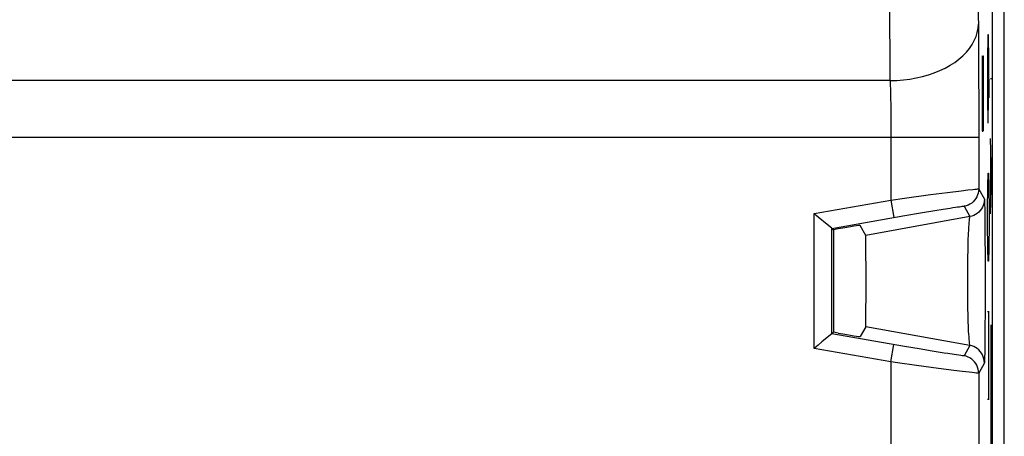
# Model space of a CAD drawing. Units: millimetres. Extents: x -6.1 to 16.3, y -19.8 to 29.2.
# Drawn here: x 5.1 to 16.3, y 4.2 to 9 of the extents above; entities that cross this region are included whole.
import ezdxf

# ---------------------------------------------------------------- set-up
doc = ezdxf.new("R2010")
doc.units = ezdxf.units.MM
doc.header["$LTSCALE"] = 16.335
doc.layers.get('0').update_dxf_attribs({"linetype": 'CONTINUOUS'})
for name, color, linetype in [('ASSI', 7, 'CONTINUOUS'), ('CURVE', 7, 'CONTINUOUS'), ('DRAFT', 7, 'CONTINUOUS'), ('RACCORDO', 7, 'CONTINUOUS'), ('SCRITTE', 7, 'CONTINUOUS')]:
    doc.layers.add(name, color=color, linetype=linetype)

msp = doc.modelspace()

# ---------------------------------------------------------------- linework, layer by layer
at = {"color": 7, "linetype": 'CONTINUOUS'}
msp.add_line((16.269, -13.407), (16.269, 22.888), dxfattribs=at)
at = {"layer": 'ASSI', "color": 7, "linetype": 'CONTINUOUS'}
for p, q in [((16.134, -12.137), (16.134, 21.619)), ((14.293, 6.603), (14.216, 6.668)), ((14.308, 6.59), (14.293, 6.603)), ((14.694, 6.51), (14.633, 6.623)), ((14.309, 6.589), (14.308, 6.59)), ((14.309, 6.589), (14.328, 6.573)), ((14.383, 6.583), (14.328, 6.573)), ((14.328, 6.573), (14.328, 5.408)), ((14.696, 6.424), (14.695, 6.47)), ((14.697, 6.327), (14.696, 6.424)), ((14.698, 6.111), (14.697, 6.327)), ((14.698, 5.823), (14.698, 6.111)), ((14.697, 5.653), (14.698, 5.823)), ((14.696, 5.556), (14.697, 5.653)), ((14.293, 5.379), (14.216, 5.313)), ((14.308, 5.391), (14.293, 5.379)), ((14.309, 5.392), (14.308, 5.391)), ((14.309, 5.392), (14.328, 5.408)), ((14.383, 5.398), (14.328, 5.408)), ((14.694, 5.471), (14.633, 5.359))]:
    msp.add_line(p, q, dxfattribs=at)
at = {"layer": 'ASSI', "color": 250, "linetype": 'CONTINUOUS'}
for p, q in [((15.966, 9.993), (15.976, 8.689)), ((14.974, 8.269), (14.966, 9.351)), ((15.976, 8.689), (15.977, 8.355)), ((15.977, 8.355), (15.978, 7.993)), ((14.974, 8.269), (-4.807, 8.269)), ((14.974, 8.269), (14.976, 8.118)), ((14.976, 8.118), (14.978, 7.946)), ((14.978, 7.946), (14.978, 7.764)), ((15.978, 7.993), (15.978, 7.037)), ((14.978, 7.764), (14.978, 6.91)), ((-5.811, 7.627), (15.978, 7.627)), ((15.135, 6.933), (15.43, 6.973)), ((15.43, 6.973), (15.623, 6.998)), ((15.623, 6.998), (15.778, 7.018)), ((15.778, 7.018), (15.853, 7.027)), ((15.978, 7.037), (16.042, 6.92)), ((14.109, 6.757), (14.978, 6.91)), ((14.978, 6.91), (15.135, 6.933)), ((14.978, 6.91), (15.013, 6.714)), ((15.813, 6.841), (15.877, 6.723)), ((16.045, 6.867), (16.046, 6.808)), ((14.109, 5.224), (14.109, 6.757)), ((14.309, 6.589), (15.139, 6.736)), ((15.877, 6.723), (14.694, 6.51)), ((15.139, 6.736), (15.318, 6.766)), ((15.318, 6.766), (15.48, 6.793)), ((15.48, 6.793), (15.574, 6.808)), ((16.046, 6.808), (16.047, 6.681)), ((16.047, 6.681), (16.049, 6.516)), ((14.309, 5.392), (14.309, 6.589)), ((16.049, 6.516), (16.05, 6.253)), ((15.852, 6.25), (15.851, 6.14)), ((16.05, 6.253), (16.05, 5.965)), ((15.851, 6.14), (15.85, 6.027)), ((15.85, 6.027), (15.85, 5.913)), ((16.05, 5.965), (16.05, 5.678)), ((15.85, 5.913), (15.851, 5.801)), ((15.851, 5.801), (15.852, 5.693)), ((15.852, 5.693), (15.855, 5.592)), ((16.05, 5.678), (16.048, 5.422)), ((15.136, 5.246), (14.309, 5.392)), ((15.877, 5.259), (14.694, 5.471)), ((16.048, 5.422), (16.047, 5.264)), ((14.978, 5.071), (15.013, 5.268)), ((15.877, 5.259), (15.813, 5.141)), ((16.047, 5.264), (16.046, 5.181)), ((14.978, 5.071), (14.109, 5.224)), ((15.3, 5.218), (15.136, 5.246)), ((15.448, 5.193), (15.3, 5.218)), ((15.585, 5.171), (15.448, 5.193)), ((14.978, 5.071), (14.978, 4.014)), ((16.042, 5.062), (15.978, 4.944)), ((15.522, 4.996), (15.272, 5.03)), ((15.694, 4.974), (15.522, 4.996)), ((15.792, 4.962), (15.694, 4.974)), ((15.871, 4.953), (15.792, 4.962)), ((15.978, 4.944), (15.978, 4.141))]:
    msp.add_line(p, q, dxfattribs=at)
for points in [[(14.974, 8.269), (15.049, 8.272), (15.123, 8.277), (15.196, 8.286), (15.268, 8.299), (15.338, 8.315), (15.407, 8.334), (15.472, 8.357), (15.536, 8.383), (15.596, 8.411), (15.652, 8.443), (15.705, 8.477), (15.754, 8.513), (15.798, 8.551), (15.838, 8.592), (15.873, 8.634), (15.903, 8.678), (15.928, 8.724), (15.948, 8.77), (15.962, 8.817), (15.971, 8.864), (15.974, 8.912)], [(15.978, 7.037), (15.977, 7.014), (15.973, 6.991), (15.966, 6.969), (15.957, 6.948), (15.945, 6.928), (15.932, 6.909), (15.916, 6.892), (15.898, 6.877), (15.878, 6.864), (15.858, 6.854), (15.836, 6.846), (15.813, 6.841)], [(15.853, 7.027), (15.911, 7.033), (15.933, 7.035), (15.951, 7.037), (15.965, 7.038), (15.975, 7.038), (15.978, 7.037)], [(15.574, 6.808), (15.653, 6.821), (15.685, 6.826), (15.713, 6.83), (15.738, 6.833), (15.759, 6.836), (15.777, 6.838), (15.791, 6.84), (15.802, 6.841), (15.809, 6.841), (15.813, 6.841)], [(16.042, 6.92), (16.041, 6.896), (16.037, 6.874), (16.03, 6.851), (16.021, 6.83), (16.009, 6.81), (15.995, 6.791), (15.979, 6.774), (15.961, 6.759), (15.942, 6.746), (15.921, 6.736), (15.899, 6.728), (15.877, 6.723)], [(16.042, 6.92), (16.043, 6.915), (16.043, 6.905), (16.044, 6.889), (16.045, 6.867)], [(15.877, 6.723), (15.874, 6.719), (15.872, 6.71), (15.87, 6.697), (15.868, 6.68), (15.866, 6.658), (15.864, 6.632), (15.863, 6.602), (15.861, 6.569), (15.859, 6.531), (15.856, 6.448)], [(15.856, 6.448), (15.855, 6.402), (15.854, 6.353), (15.852, 6.25)], [(15.855, 5.592), (15.856, 5.545), (15.859, 5.459)], [(15.859, 5.459), (15.86, 5.421), (15.862, 5.386), (15.864, 5.355), (15.866, 5.327), (15.868, 5.304), (15.87, 5.285), (15.872, 5.271), (15.874, 5.263), (15.877, 5.259)], [(16.042, 5.062), (16.041, 5.085), (16.037, 5.108), (16.03, 5.13), (16.021, 5.151), (16.009, 5.171), (15.995, 5.19), (15.979, 5.207), (15.961, 5.222), (15.942, 5.235), (15.921, 5.245), (15.899, 5.253), (15.877, 5.259)], [(15.698, 5.154), (15.627, 5.165), (15.585, 5.171)], [(15.813, 5.141), (15.81, 5.14), (15.802, 5.14), (15.79, 5.141), (15.774, 5.143), (15.753, 5.146), (15.727, 5.15), (15.698, 5.154)], [(16.046, 5.181), (16.045, 5.117), (16.044, 5.094), (16.043, 5.077), (16.043, 5.066), (16.042, 5.062)], [(15.272, 5.03), (15.057, 5.06), (14.978, 5.071)], [(15.978, 4.944), (15.977, 4.967), (15.973, 4.99), (15.966, 5.012), (15.957, 5.034), (15.945, 5.054), (15.932, 5.072), (15.916, 5.089), (15.898, 5.104), (15.878, 5.117), (15.858, 5.127), (15.836, 5.135), (15.813, 5.141)], [(15.978, 4.944), (15.975, 4.943), (15.965, 4.943), (15.95, 4.945), (15.929, 4.946), (15.903, 4.949), (15.871, 4.953)]]:
    msp.add_lwpolyline(points, dxfattribs=at)
at = {"layer": 'ASSI', "color": 7, "linetype": 'CONTINUOUS'}
for points in [[(14.155, 6.718), (14.133, 6.737), (14.109, 6.757)], [(14.216, 6.668), (14.197, 6.684), (14.155, 6.718)], [(14.695, 6.47), (14.695, 6.487), (14.695, 6.499), (14.694, 6.507), (14.694, 6.51)], [(14.694, 5.471), (14.694, 5.474), (14.695, 5.482), (14.695, 5.494), (14.695, 5.51), (14.696, 5.556)], [(14.155, 5.263), (14.133, 5.244), (14.109, 5.224)], [(14.216, 5.313), (14.197, 5.298), (14.155, 5.263)]]:
    msp.add_lwpolyline(points, dxfattribs=at)
for centre, major_axis, start_param, end_param in [((14.383, 6.579), (0.25, 0.044), 0.005695, 1.567764), ((14.383, 5.403), (0.25, -0.044), -1.567764, -0.005695)]:
    msp.add_ellipse(centre, major_axis=major_axis, ratio=0.01719, start_param=start_param, end_param=end_param, dxfattribs=at)
at = {"layer": 'CURVE', "color": 250, "linetype": 'CONTINUOUS'}
for p, q in [((16.081, 8.788), (16.079, 8.503)), ((16.088, 8.788), (16.081, 8.788)), ((16.093, 8.503), (16.088, 8.788)), ((16.089, 8.074), (16.089, 8.693)), ((16.019, 8.55), (16.018, 8.407)), ((16.024, 8.407), (16.025, 8.55)), ((16.025, 8.55), (16.029, 8.55)), ((16.029, 8.55), (16.03, 8.407)), ((16.079, 8.503), (16.079, 8.074)), ((16.096, 8.074), (16.093, 8.503)), ((16.018, 8.407), (16.018, 7.836)), ((16.024, 7.836), (16.024, 8.407)), ((16.03, 8.407), (16.03, 7.836)), ((16.079, 8.074), (16.081, 7.788)), ((16.086, 7.788), (16.089, 8.074)), ((16.018, 7.836), (16.019, 7.693)), ((16.023, 7.693), (16.024, 7.836)), ((16.03, 7.836), (16.029, 7.693)), ((16.081, 7.788), (16.086, 7.788)), ((16.019, 7.693), (16.023, 7.693)), ((16.081, 7.074), (16.084, 7.217)), ((16.084, 7.217), (16.091, 7.217)), ((16.091, 7.217), (16.094, 7.074)), ((16.079, 6.788), (16.081, 7.074)), ((16.094, 7.074), (16.096, 6.788)), ((16.079, 6.645), (16.079, 6.788)), ((16.096, 6.788), (16.096, 6.645)), ((16.081, 6.36), (16.079, 6.645)), ((16.096, 6.645), (16.094, 6.36)), ((16.084, 6.217), (16.081, 6.36)), ((16.094, 6.36), (16.091, 6.217)), ((16.091, 6.217), (16.084, 6.217)), ((16.079, 5.645), (16.096, 5.645)), ((16.089, 5.645), (16.089, 4.645)), ((16.096, 4.645), (16.079, 4.645))]:
    msp.add_line(p, q, dxfattribs=at)
at = {"layer": 'DRAFT', "color": 7, "linetype": 'CONTINUOUS'}
msp.add_line((14.328, 6.573), (14.328, 5.408), dxfattribs=at)
at = {"layer": 'RACCORDO', "color": 7, "linetype": 'CONTINUOUS'}
for p, q in [((16.134, -12.137), (16.134, 21.619)), ((14.293, 6.603), (14.216, 6.668)), ((14.308, 6.59), (14.293, 6.603)), ((14.694, 6.51), (14.633, 6.623)), ((14.309, 6.589), (14.308, 6.59)), ((14.309, 6.589), (14.328, 6.573)), ((14.383, 6.583), (14.328, 6.573)), ((14.696, 6.424), (14.695, 6.47)), ((14.697, 6.327), (14.696, 6.424)), ((14.698, 6.111), (14.697, 6.327)), ((14.698, 5.823), (14.698, 6.111)), ((14.697, 5.653), (14.698, 5.823)), ((14.696, 5.556), (14.697, 5.653)), ((14.293, 5.379), (14.216, 5.313)), ((14.308, 5.391), (14.293, 5.379)), ((14.309, 5.392), (14.308, 5.391)), ((14.309, 5.392), (14.328, 5.408)), ((14.383, 5.398), (14.328, 5.408)), ((14.694, 5.471), (14.633, 5.359))]:
    msp.add_line(p, q, dxfattribs=at)
at = {"layer": 'RACCORDO', "color": 250, "linetype": 'CONTINUOUS'}
for p, q in [((15.966, 9.993), (15.976, 8.689)), ((14.974, 8.269), (14.966, 9.351)), ((15.976, 8.689), (15.977, 8.355)), ((15.977, 8.355), (15.978, 7.993)), ((14.974, 8.269), (-4.807, 8.269)), ((14.974, 8.269), (14.976, 8.118)), ((14.976, 8.118), (14.978, 7.946)), ((14.978, 7.946), (14.978, 7.764)), ((15.978, 7.993), (15.978, 7.037)), ((14.978, 7.764), (14.978, 6.91)), ((-5.811, 7.627), (15.978, 7.627)), ((15.135, 6.933), (15.43, 6.973)), ((15.43, 6.973), (15.623, 6.998)), ((15.623, 6.998), (15.778, 7.018)), ((15.778, 7.018), (15.853, 7.027)), ((15.978, 7.037), (16.042, 6.92)), ((14.109, 6.757), (14.978, 6.91)), ((14.978, 6.91), (15.135, 6.933)), ((14.978, 6.91), (15.013, 6.714)), ((15.813, 6.841), (15.877, 6.723)), ((16.045, 6.867), (16.046, 6.808)), ((14.109, 5.224), (14.109, 6.757)), ((14.309, 6.589), (15.139, 6.736)), ((15.877, 6.723), (14.694, 6.51)), ((15.139, 6.736), (15.318, 6.766)), ((15.318, 6.766), (15.48, 6.793)), ((15.48, 6.793), (15.574, 6.808)), ((16.046, 6.808), (16.047, 6.681)), ((16.047, 6.681), (16.049, 6.516)), ((14.309, 5.392), (14.309, 6.589)), ((16.049, 6.516), (16.05, 6.253)), ((15.852, 6.25), (15.851, 6.14)), ((16.05, 6.253), (16.05, 5.965)), ((15.851, 6.14), (15.85, 6.027)), ((15.85, 6.027), (15.85, 5.913)), ((16.05, 5.965), (16.05, 5.678)), ((15.85, 5.913), (15.851, 5.801)), ((15.851, 5.801), (15.852, 5.693)), ((15.852, 5.693), (15.855, 5.592)), ((16.05, 5.678), (16.048, 5.422)), ((15.136, 5.246), (14.309, 5.392)), ((15.877, 5.259), (14.694, 5.471)), ((16.048, 5.422), (16.047, 5.264)), ((14.978, 5.071), (15.013, 5.268)), ((15.877, 5.259), (15.813, 5.141)), ((16.047, 5.264), (16.046, 5.181)), ((14.978, 5.071), (14.109, 5.224)), ((15.3, 5.218), (15.136, 5.246)), ((15.448, 5.193), (15.3, 5.218)), ((15.585, 5.171), (15.448, 5.193)), ((14.978, 5.071), (14.978, 4.014)), ((16.042, 5.062), (15.978, 4.944)), ((15.522, 4.996), (15.272, 5.03)), ((15.694, 4.974), (15.522, 4.996)), ((15.792, 4.962), (15.694, 4.974)), ((15.871, 4.953), (15.792, 4.962)), ((15.978, 4.944), (15.978, 4.141))]:
    msp.add_line(p, q, dxfattribs=at)
for points in [[(14.974, 8.269), (15.049, 8.272), (15.123, 8.277), (15.196, 8.286), (15.268, 8.299), (15.338, 8.315), (15.407, 8.334), (15.472, 8.357), (15.536, 8.383), (15.596, 8.411), (15.652, 8.443), (15.705, 8.477), (15.754, 8.513), (15.798, 8.551), (15.838, 8.592), (15.873, 8.634), (15.903, 8.678), (15.928, 8.724), (15.948, 8.77), (15.962, 8.817), (15.971, 8.864), (15.974, 8.912)], [(15.978, 7.037), (15.977, 7.014), (15.973, 6.991), (15.966, 6.969), (15.957, 6.948), (15.945, 6.928), (15.932, 6.909), (15.916, 6.892), (15.898, 6.877), (15.878, 6.864), (15.858, 6.854), (15.836, 6.846), (15.813, 6.841)], [(15.853, 7.027), (15.911, 7.033), (15.933, 7.035), (15.951, 7.037), (15.965, 7.038), (15.975, 7.038), (15.978, 7.037)], [(15.574, 6.808), (15.653, 6.821), (15.685, 6.826), (15.713, 6.83), (15.738, 6.833), (15.759, 6.836), (15.777, 6.838), (15.791, 6.84), (15.802, 6.841), (15.809, 6.841), (15.813, 6.841)], [(16.042, 6.92), (16.041, 6.896), (16.037, 6.874), (16.03, 6.851), (16.021, 6.83), (16.009, 6.81), (15.995, 6.791), (15.979, 6.774), (15.961, 6.759), (15.942, 6.746), (15.921, 6.736), (15.899, 6.728), (15.877, 6.723)], [(16.042, 6.92), (16.043, 6.915), (16.043, 6.905), (16.044, 6.889), (16.045, 6.867)], [(15.877, 6.723), (15.874, 6.719), (15.872, 6.71), (15.87, 6.697), (15.868, 6.68), (15.866, 6.658), (15.864, 6.632), (15.863, 6.602), (15.861, 6.569), (15.859, 6.531), (15.856, 6.448)], [(15.856, 6.448), (15.855, 6.402), (15.854, 6.353), (15.852, 6.25)], [(15.855, 5.592), (15.856, 5.545), (15.859, 5.459)], [(15.859, 5.459), (15.86, 5.421), (15.862, 5.386), (15.864, 5.355), (15.866, 5.327), (15.868, 5.304), (15.87, 5.285), (15.872, 5.271), (15.874, 5.263), (15.877, 5.259)], [(16.042, 5.062), (16.041, 5.085), (16.037, 5.108), (16.03, 5.13), (16.021, 5.151), (16.009, 5.171), (15.995, 5.19), (15.979, 5.207), (15.961, 5.222), (15.942, 5.235), (15.921, 5.245), (15.899, 5.253), (15.877, 5.259)], [(15.698, 5.154), (15.627, 5.165), (15.585, 5.171)], [(15.813, 5.141), (15.81, 5.14), (15.802, 5.14), (15.79, 5.141), (15.774, 5.143), (15.753, 5.146), (15.727, 5.15), (15.698, 5.154)], [(16.046, 5.181), (16.045, 5.117), (16.044, 5.094), (16.043, 5.077), (16.043, 5.066), (16.042, 5.062)], [(15.272, 5.03), (15.057, 5.06), (14.978, 5.071)], [(15.978, 4.944), (15.977, 4.967), (15.973, 4.99), (15.966, 5.012), (15.957, 5.034), (15.945, 5.054), (15.932, 5.072), (15.916, 5.089), (15.898, 5.104), (15.878, 5.117), (15.858, 5.127), (15.836, 5.135), (15.813, 5.141)], [(15.978, 4.944), (15.975, 4.943), (15.965, 4.943), (15.95, 4.945), (15.929, 4.946), (15.903, 4.949), (15.871, 4.953)]]:
    msp.add_lwpolyline(points, dxfattribs=at)
at = {"layer": 'RACCORDO', "color": 7, "linetype": 'CONTINUOUS'}
for points in [[(14.155, 6.718), (14.133, 6.737), (14.109, 6.757)], [(14.216, 6.668), (14.197, 6.684), (14.155, 6.718)], [(14.695, 6.47), (14.695, 6.487), (14.695, 6.499), (14.694, 6.507), (14.694, 6.51)], [(14.694, 5.471), (14.694, 5.474), (14.695, 5.482), (14.695, 5.494), (14.695, 5.51), (14.696, 5.556)], [(14.155, 5.263), (14.133, 5.244), (14.109, 5.224)], [(14.216, 5.313), (14.197, 5.298), (14.155, 5.263)]]:
    msp.add_lwpolyline(points, dxfattribs=at)
for centre, major_axis, start_param, end_param in [((14.383, 6.579), (0.25, 0.044), 0.005695, 1.567764), ((14.383, 5.403), (0.25, -0.044), -1.567764, -0.005695)]:
    msp.add_ellipse(centre, major_axis=major_axis, ratio=0.01719, start_param=start_param, end_param=end_param, dxfattribs=at)
at = {"layer": 'SCRITTE', "color": 250, "linetype": 'CONTINUOUS'}
for p, q in [((16.125, 8.291), (16.112, 8.291)), ((16.125, 7.183), (16.112, 7.612)), ((16.116, 6.898), (16.116, 7.469)), ((16.112, 6.755), (16.125, 7.183)), ((16.119, 5.491), (16.13, 4.741)), ((16.119, 3.991), (16.119, 5.491)), ((16.13, 4.741), (16.119, 3.991))]:
    msp.add_line(p, q, dxfattribs=at)
at = {"layer": 'SCRITTE', "color": 7, "linetype": 'CONTINUOUS'}
for p, q in [((16.119, 5.359), (16.121, 5.361)), ((16.119, 5.149), (16.124, 5.154)), ((16.119, 4.939), (16.127, 4.948)), ((16.119, 4.729), (16.13, 4.741)), ((16.119, 4.519), (16.127, 4.527)), ((16.119, 4.309), (16.124, 4.314))]:
    msp.add_line(p, q, dxfattribs=at)

doc.saveas('drawing.dxf')
